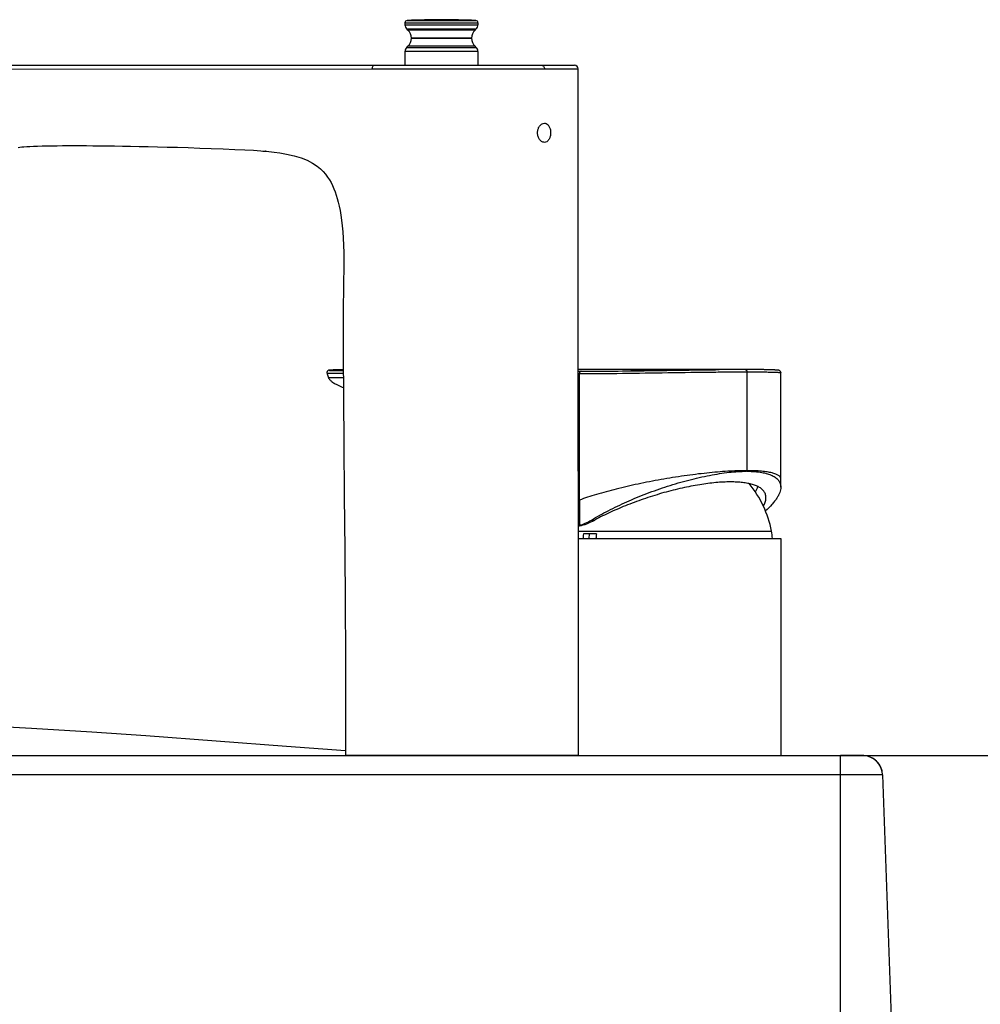
# Model space of a CAD drawing. Units: millimetres. Extents: x 72 to 14364, y -1404 to 2603.
# Drawn here: x 13390 to 13598, y 413 to 626 of the extents above; entities that cross this region are included whole.
import ezdxf

# ---------------------------------------------------------------- set-up
doc = ezdxf.new("R2010")
doc.units = ezdxf.units.MM
doc.header["$MEASUREMENT"] = 0
doc.layers.add('Dimensions', color=7, linetype='Continuous')
doc.styles.get("Standard").update_dxf_attribs({"font": 'helr45w.ttf'})
doc.dimstyles.get("Standard").update_dxf_attribs({"dimscale": 20, "dimtxt": 2.5, "dimasz": 0.8, "dimexe": 1, "dimexo": 1, "dimgap": 1, "dimtad": 2, "dimtih": 1, "dimtoh": 1, "dimdec": 0, "dimzin": 0, "dimdsep": 46, "dimtxsty": 'Standard', "dimblk": 'DOT', "dimcen": 2, "dimclrd": 1, "dimclre": 1, "dimclrt": 1, "dimadec": 0, "dimazin": 0, "dimtfac": 1, "dimtdec": 0, "dimtofl": 0, "dimtmove": 0, "dimatfit": 3, "dimfxl": 1, "dimtolj": 1, "dimtzin": 0, "dimarcsym": 0})

# ---------------------------------------------------------------- blocks, each defined once
blk = doc.blocks.new('_Dot')
at = {"color": 0, "linetype": 'ByBlock', "lineweight": -2}
blk.add_line((-0.5, 0), (-1, 0), dxfattribs=at)
at = {"color": 0, "linetype": 'ByBlock', "const_width": 0.5}
blk.add_lwpolyline([(-0.25, 0, 1), (0.25, 0, 1)], format="xyb", close=True, dxfattribs=at)
blk = doc.blocks.new('*D10')
at = {"layer": 'Dimensions', "color": 1, "lineweight": -2, "transparency": 16777216}
for p, q in [((13657.5, 482.83), (13657.5, 498.83)), ((13562, 466.83), (13677.5, 466.83)), ((13361.5, 406.87), (13677.5, 406.87)), ((13657.5, 390.87), (13657.5, 374.87))]:
    blk.add_line(p, q, dxfattribs=at)
at = {"layer": 'Dimensions', "color": 1, "lineweight": -2, "transparency": 16777216, "xscale": 16, "yscale": 16, "zscale": 16}
for p, rotation in [((13657.5, 466.83), 270), ((13657.5, 406.87), 90)]:
    blk.add_blockref('_Dot', p, dxfattribs=dict(at, rotation=rotation))
at = {"layer": 'Dimensions', "color": 1, "transparency": 16777216, "insert": (13713.62, 436.85), "char_height": 50, "attachment_point": 5}
blk.add_mtext('\\A1;60', dxfattribs=at)

msp = doc.modelspace()

# ---------------------------------------------------------------- linework, layer by layer
at = {"linetype": 'Continuous'}
for p, q in [((13473.66, 625.52), (13473.66, 625.08)), ((13473.66, 625.52), (13489.46, 625.52)), ((13473.66, 625.08), (13489.46, 625.08)), ((13474.14, 626.02), (13488.99, 626.02)), ((13489.46, 625.52), (13489.46, 625.08)), ((13474.3, 623.96), (13474.04, 624.2)), ((13474.04, 624.2), (13489.08, 624.2)), ((13488.82, 623.96), (13474.3, 623.96)), ((13488.82, 623.96), (13489.08, 624.2)), ((13475.06, 622.19), (13475.06, 622.21)), ((13488.06, 622.21), (13475.06, 622.21)), ((13475.06, 622.2), (13488.06, 622.2)), ((13488.06, 622.19), (13475.06, 622.19)), ((13488.06, 622.19), (13488.06, 622.21)), ((13473.66, 619.32), (13473.66, 616.33)), ((13489.46, 619.32), (13473.66, 619.32)), ((13474.04, 620.2), (13474.3, 620.44)), ((13474.04, 620.2), (13489.08, 620.2)), ((13488.82, 620.44), (13474.3, 620.44)), ((13489.08, 620.2), (13488.82, 620.44)), ((13489.46, 619.32), (13489.46, 616.33)), ((13351.86, 616.33), (13510.36, 616.33)), ((13361.59, 615.51), (13466.51, 615.53)), ((13466.51, 615.53), (13511.16, 615.53)), ((13511.16, 562.16), (13511.16, 615.53)), ((13443.6, 597.69), (13443.48, 597.7)), ((13457.32, 550.29), (13457.29, 550.29)), ((13457.34, 550.29), (13457.32, 550.29)), ((13457.36, 550.29), (13457.34, 550.29)), ((13457.39, 550.29), (13457.36, 550.29)), ((13457.42, 550.3), (13457.39, 550.29)), ((13457.45, 550.3), (13457.42, 550.3)), ((13457.48, 550.3), (13457.45, 550.3)), ((13457.51, 550.3), (13457.48, 550.3)), ((13457.55, 550.31), (13457.51, 550.3)), ((13457.59, 550.31), (13457.55, 550.31)), ((13457.63, 550.31), (13457.59, 550.31)), ((13457.67, 550.31), (13457.63, 550.31)), ((13457.72, 550.32), (13457.67, 550.31)), ((13457.79, 550.32), (13457.72, 550.32)), ((13457.87, 550.32), (13457.79, 550.32)), ((13457.95, 550.33), (13457.87, 550.32)), ((13458.04, 550.33), (13457.95, 550.33)), ((13458.14, 550.33), (13458.04, 550.33)), ((13458.24, 550.34), (13458.14, 550.33)), ((13458.35, 550.34), (13458.24, 550.34)), ((13458.47, 550.35), (13458.35, 550.34)), ((13458.59, 550.35), (13458.47, 550.35)), ((13458.71, 550.35), (13458.59, 550.35)), ((13458.85, 550.36), (13458.71, 550.35)), ((13458.99, 550.36), (13458.85, 550.36)), ((13459.14, 550.37), (13458.99, 550.36)), ((13459.29, 550.37), (13459.14, 550.37)), ((13459.45, 550.37), (13459.29, 550.37)), ((13459.62, 550.38), (13459.45, 550.37)), ((13459.79, 550.38), (13459.62, 550.38)), ((13459.97, 550.38), (13459.79, 550.38)), ((13460.15, 550.39), (13459.97, 550.38)), ((13460.29, 550.39), (13460.15, 550.39)), ((13547.49, 550.43), (13511.16, 550.43)), ((13522.57, 550.38), (13524.62, 550.38)), ((13547.73, 550.43), (13547.49, 550.43)), ((13547.97, 550.43), (13547.73, 550.43)), ((13548.21, 550.43), (13547.97, 550.43)), ((13548.44, 550.43), (13548.21, 550.43)), ((13548.66, 550.43), (13548.44, 550.43)), ((13548.88, 550.43), (13548.66, 550.43)), ((13549.09, 550.43), (13548.88, 550.43)), ((13549.3, 550.43), (13549.09, 550.43)), ((13549.5, 550.43), (13549.3, 550.43)), ((13549.69, 550.43), (13549.5, 550.43)), ((13549.89, 550.42), (13549.69, 550.43)), ((13550.07, 550.42), (13549.89, 550.42)), ((13550.25, 550.42), (13550.07, 550.42)), ((13550.43, 550.42), (13550.25, 550.42)), ((13550.6, 550.42), (13550.43, 550.42)), ((13550.76, 550.42), (13550.6, 550.42)), ((13550.93, 550.41), (13550.76, 550.42)), ((13551.08, 550.41), (13550.93, 550.41)), ((13551.23, 550.41), (13551.08, 550.41)), ((13551.38, 550.41), (13551.23, 550.41)), ((13551.53, 550.4), (13551.38, 550.41)), ((13551.67, 550.4), (13551.53, 550.4)), ((13551.8, 550.4), (13551.67, 550.4)), ((13551.93, 550.4), (13551.8, 550.4)), ((13552.06, 550.39), (13551.93, 550.4)), ((13552.18, 550.39), (13552.06, 550.39)), ((13552.3, 550.39), (13552.18, 550.39)), ((13552.41, 550.38), (13552.3, 550.39)), ((13552.53, 550.38), (13552.41, 550.38)), ((13552.63, 550.38), (13552.53, 550.38)), ((13552.74, 550.38), (13552.63, 550.38)), ((13552.84, 550.37), (13552.74, 550.38)), ((13553.07, 550.36), (13552.98, 550.37)), ((13553.16, 550.36), (13553.07, 550.36)), ((13553.25, 550.36), (13553.16, 550.36)), ((13553.33, 550.36), (13553.25, 550.36)), ((13553.41, 550.35), (13553.33, 550.36)), ((13553.48, 550.35), (13553.41, 550.35)), ((13553.56, 550.35), (13553.48, 550.35)), ((13553.63, 550.34), (13553.56, 550.35)), ((13553.69, 550.34), (13553.63, 550.34)), ((13553.76, 550.34), (13553.69, 550.34)), ((13553.82, 550.33), (13553.76, 550.34)), ((13553.88, 550.33), (13553.82, 550.33)), ((13553.93, 550.33), (13553.88, 550.33)), ((13553.99, 550.32), (13553.93, 550.33)), ((13554.04, 550.32), (13553.99, 550.32)), ((13554.09, 550.31), (13554.04, 550.32)), ((13554.14, 550.31), (13554.09, 550.31)), ((13554.18, 550.31), (13554.14, 550.31)), ((13554.22, 550.3), (13554.18, 550.31)), ((13511.16, 550.06), (13511.78, 550.06)), ((13511.16, 549.56), (13511.42, 549.56)), ((13511.42, 522.16), (13511.42, 549.56)), ((13547.67, 549.93), (13547.67, 528.4)), ((13555.02, 526.75), (13555.02, 549.75)), ((13547.57, 528.53), (13547.57, 528.4)), ((13547.67, 528.4), (13547.57, 528.4)), ((13547.77, 528.4), (13547.67, 528.4)), ((13547.77, 528.53), (13547.77, 528.4)), ((13555.02, 524.98), (13555.02, 526.75)), ((13511.41, 522.16), (13511.19, 522.08)), ((13511.41, 522.16), (13511.41, 516.68)), ((13514.02, 517.84), (13514.75, 517.84)), ((13511.2, 515.44), (13553.04, 515.44)), ((13515.11, 514.83), (13512.28, 514.83)), ((13513.52, 513.83), (13513.58, 514.83)), ((13511.2, 513.87), (13512.24, 513.87)), ((13511.2, 513.83), (13555, 513.83)), ((13512.24, 513.87), (13512.24, 513.83)), ((13515.07, 513.87), (13515.07, 513.83)), ((13515.07, 513.87), (13553.2, 513.87)), ((13553.2, 513.87), (13553.2, 513.83)), ((13555, 513.83), (13555, 466.83)), ((13511.22, 466.83), (13460.78, 466.83)), ((13511.22, 466.83), (13555, 466.83))]:
    msp.add_line(p, q, dxfattribs=at)
for p, q in [((12790.07, 466.83), (13567.93, 466.83)), ((13569.24, 466.83), (13567.93, 466.83)), ((13567.93, 406.87), (13567.93, 466.83)), ((13567.93, 466.83), (13568.93, 466.83)), ((13568.59, 466.83), (13568.05, 466.83)), ((13572.08, 466.84), (13569.02, 466.83)), ((13571.8, 466.84), (13571.65, 466.84)), ((13572.72, 466.83), (13572.71, 466.83)), ((13572.73, 466.83), (13572.72, 466.83)), ((13572.73, 466.83), (13572.75, 466.83)), ((13572.97, 466.83), (13573.02, 466.83)), ((13567.93, 462.68), (12790.07, 462.68)), ((13576.99, 462.68), (13567.93, 462.68)), ((13577.05, 462.68), (13579, 406.87))]:
    msp.add_line(p, q)
for points in [[(13389.93, 598.55), (13390.29, 598.59), (13390.68, 598.63), (13391.16, 598.67), (13391.76, 598.71), (13392.46, 598.75), (13393.25, 598.78), (13394.13, 598.82), (13395.11, 598.85), (13396.14, 598.87), (13397.21, 598.89), (13398.33, 598.91), (13399.5, 598.92), (13400.72, 598.93), (13401.98, 598.93), (13403.29, 598.93), (13404.67, 598.92), (13406.1, 598.91), (13407.59, 598.9), (13409.15, 598.88), (13410.78, 598.85), (13412.48, 598.83), (13414.25, 598.79), (13416.09, 598.76), (13418.03, 598.72), (13420.04, 598.67), (13422.14, 598.62), (13424.37, 598.56), (13426.75, 598.49), (13429.22, 598.41), (13431.72, 598.33), (13434.29, 598.23), (13436.8, 598.12), (13439.01, 598.01), (13440.87, 597.91), (13442.45, 597.8), (13443.49, 597.71)], [(13443.48, 597.7), (13444.2, 597.63), (13445.3, 597.51), (13446.54, 597.35), (13448.02, 597.1), (13449.67, 596.72), (13451.17, 596.26), (13452.46, 595.74), (13453.62, 595.13), (13454.61, 594.48), (13455.36, 593.87), (13455.94, 593.3), (13456.45, 592.72), (13456.91, 592.11), (13457.3, 591.52), (13457.66, 590.91), (13457.98, 590.26), (13458.27, 589.6), (13458.54, 588.92), (13458.78, 588.21), (13459, 587.49), (13459.21, 586.7), (13459.41, 585.84), (13459.59, 584.91), (13459.76, 583.89), (13459.92, 582.78), (13460.06, 581.58), (13460.18, 580.27), (13460.28, 578.87), (13460.35, 577.35), (13460.39, 575.69), (13460.41, 573.89), (13460.4, 571.95), (13460.38, 569.76), (13460.35, 567.28), (13460.28, 564.55), (13460.25, 562.16)], [(13460.25, 562.16), (13460.27, 553.83), (13460.32, 544.35), (13460.41, 534.19), (13460.52, 523.11), (13460.64, 511.36), (13460.73, 499.73), (13460.78, 488.5), (13460.78, 477.38), (13460.78, 466.83)], [(13511.22, 466.83), (13511.22, 478.41), (13511.22, 490.11), (13511.21, 501.47), (13511.2, 512.5), (13511.19, 523.2), (13511.18, 533.56), (13511.17, 543.59), (13511.16, 553.29), (13511.16, 562.16)], [(13457.29, 550.29), (13457.28, 550.28), (13457.27, 550.28), (13457.26, 550.28), (13457.25, 550.28), (13457.24, 550.28), (13457.23, 550.28), (13457.22, 550.28), (13457.21, 550.27), (13457.2, 550.27), (13457.19, 550.27), (13457.18, 550.27), (13457.17, 550.27), (13457.16, 550.26), (13457.14, 550.26), (13457.13, 550.26), (13457.11, 550.25), (13457.09, 550.24), (13457.07, 550.24), (13457.05, 550.22), (13457.02, 550.21), (13456.99, 550.2), (13456.96, 550.17), (13456.93, 550.15), (13456.9, 550.12), (13456.87, 550.08), (13456.84, 550.04), (13456.81, 550), (13456.79, 549.95), (13456.77, 549.9), (13456.76, 549.84), (13456.76, 549.79), (13456.76, 549.73), (13456.77, 549.67), (13456.78, 549.63)], [(13552.98, 550.37), (13552.93, 550.37), (13552.84, 550.37)], [(13555.02, 549.75), (13555.02, 549.79), (13555.01, 549.85), (13554.99, 549.91), (13554.97, 549.96), (13554.95, 550.01), (13554.92, 550.06), (13554.88, 550.09), (13554.85, 550.13), (13554.82, 550.15), (13554.79, 550.17), (13554.76, 550.19), (13554.74, 550.2), (13554.71, 550.21), (13554.69, 550.22), (13554.67, 550.23), (13554.66, 550.24), (13554.64, 550.24), (13554.62, 550.25), (13554.61, 550.25), (13554.59, 550.25), (13554.58, 550.26), (13554.57, 550.26), (13554.55, 550.26), (13554.54, 550.26), (13554.53, 550.27), (13554.51, 550.27), (13554.5, 550.27), (13554.49, 550.27), (13554.47, 550.28), (13554.46, 550.28), (13554.45, 550.28), (13554.43, 550.28), (13554.42, 550.28), (13554.4, 550.29), (13554.38, 550.29), (13554.37, 550.29), (13554.35, 550.29), (13554.33, 550.29), (13554.32, 550.3), (13554.3, 550.3), (13554.28, 550.3), (13554.26, 550.3), (13554.22, 550.3)], [(13456.78, 549.63), (13456.79, 549.59), (13456.81, 549.51), (13456.84, 549.44), (13456.86, 549.36), (13456.88, 549.29), (13456.91, 549.22), (13456.93, 549.15), (13456.96, 549.07), (13456.98, 549), (13457.01, 548.93), (13457.03, 548.86), (13457.06, 548.79), (13457.1, 548.68)], [(13457.1, 548.68), (13457.13, 548.59), (13457.19, 548.5), (13457.25, 548.4), (13457.32, 548.3), (13457.4, 548.2), (13457.5, 548.1), (13457.6, 548), (13457.72, 547.89), (13457.85, 547.79), (13457.99, 547.69), (13458.16, 547.58), (13458.33, 547.47), (13458.54, 547.35), (13458.77, 547.23), (13459.02, 547.1), (13459.31, 546.96), (13459.65, 546.81), (13460.07, 546.64), (13460.31, 546.55)]]:
    msp.add_lwpolyline(points, dxfattribs=at)
for points in [[(13417.55, 471.11), (13405.86, 471.9), (13392.77, 472.69), (13378.43, 473.46), (13375.19, 473.61)], [(13460.78, 467.87), (13448, 468.81), (13417.55, 471.11)], [(13572.98, 466.83), (13572.89, 466.83), (13572.77, 466.84), (13572.61, 466.84), (13572.39, 466.84), (13572.08, 466.84)], [(13576.36, 464.87), (13575.94, 465.43), (13575.44, 465.9), (13574.87, 466.28), (13574.24, 466.57), (13573.57, 466.76), (13572.91, 466.83)], [(13577.04, 462.9), (13576.93, 463.58), (13576.7, 464.25), (13576.36, 464.87)], [(13577.05, 462.68), (13577.04, 462.68), (13576.99, 462.68)]]:
    msp.add_lwpolyline(points)
for centre, radius, start, end in [((13474.16, 625.52), 0.5, 92.7189, 180), ((13474.86, 625.08), 1.2, 180, 227), ((13481.56, 469.7), 156.5, 87.2811, 92.7189), ((13488.96, 625.52), 0.5, 0, 87.2811), ((13488.26, 625.08), 1.2, 313, 0), ((13472.66, 622.21), 2.4, 0, 47), ((13490.46, 622.21), 2.4, 133, 180), ((13472.66, 622.19), 2.4, 313, 0), ((13490.46, 622.19), 2.4, 180, 227), ((13474.86, 619.32), 1.2, 133, 180), ((13488.26, 619.32), 1.2, 0, 47), ((13510.36, 615.53), 0.8, 0, 90), ((13445.01, 615.5), 17.87, 263.1575, 263.9056), ((13445.15, 616.85), 19.23, 263.9109, 265.0187), ((13548.13, -130.21), 680.64, 90.06803, 90.61046), ((13547.67, 479.18), 49.35, 90, 90.1203), ((13547.67, 479.78), 48.75, 89.8791, 90), ((13530, 510.83), 23.5, 11.2911, 39.3006), ((13509.52, 523.52), 7.09, 283.6409, 285.4444), ((13510.03, 523.55), 7.13, 279.3766, 280.3418), ((13509.98, 523.86), 7.44, 280.3418, 281.2996), ((13523.48, 513.87), 11.24, 175.0753, 180.0034), ((13515.82, 513.39), 1, 141.714, 153.5524), ((13515.84, 513.39), 1.01, 141.0957, 154.0622), ((13515.81, 513.39), 1, 137.9817, 141.7074), ((13515.83, 513.4), 0.996, 140.048, 141.0682), ((13526.3, 513.87), 11.24, 175.0753, 180.0034), ((13545.2, 513.87), 8, 0, 11.2911)]:
    msp.add_arc(centre, radius, start, end, dxfattribs=at)
for centre, radius, start, end in [((13568.98, 199.92), 266.91, 89.9527, 90.0837), ((13572.76, 462.53), 4.3, 2, 89.9952)]:
    msp.add_arc(centre, radius, start, end)
for points, knots in [([(13467.07, 616.33), (13467, 616.33), (13466.84, 616.28), (13466.65, 616.1), (13466.53, 615.84), (13466.51, 615.64), (13466.51, 615.53)], [0, 0, 0, 0, 0.20905, 0.444288, 0.71214, 1, 1, 1, 1]), ([(13503.27, 616.33), (13503.34, 616.33), (13503.51, 616.28), (13503.69, 616.1), (13503.81, 615.84), (13503.84, 615.64), (13503.84, 615.53)], [0, 0, 0, 0, 0.20928, 0.444594, 0.712344, 1, 1, 1, 1]), ([(13503.48, 599.7), (13503.1, 599.84), (13502.63, 600.39), (13502.37, 601.23), (13502.34, 601.96), (13502.49, 602.66), (13502.82, 603.25), (13503.28, 603.66), (13503.66, 603.77), (13503.84, 603.77)], [0, 0, 0, 0, 0.233891, 0.370702, 0.512108, 0.651174, 0.781009, 0.896868, 1, 1, 1, 1]), ([(13504.19, 603.71), (13504.36, 603.64), (13504.69, 603.4), (13505.01, 602.85), (13505.19, 602.18), (13505.21, 601.46), (13505.07, 600.76), (13504.8, 600.17), (13504.38, 599.74), (13504.01, 599.63), (13503.84, 599.63)], [0, 0, 0, 0, 0.10835, 0.2321, 0.370105, 0.514429, 0.655253, 0.784267, 0.897554, 1, 1, 1, 1]), ([(13503.84, 599.63), (13503.74, 599.63), (13503.62, 599.65), (13503.51, 599.69), (13503.48, 599.7)], [0, 0, 0, 0, 0.74357, 1, 1, 1, 1]), ([(13460.29, 550.39), (13460.08, 550.39), (13459.69, 550.38), (13459.12, 550.37), (13458.61, 550.35), (13458.17, 550.34), (13457.85, 550.32), (13457.63, 550.31), (13457.5, 550.3), (13457.41, 550.3), (13457.35, 550.29), (13457.32, 550.29), (13457.29, 550.28), (13457.27, 550.28), (13457.26, 550.27), (13457.25, 550.27), (13457.25, 550.27), (13457.25, 550.27), (13457.26, 550.26), (13457.27, 550.26), (13457.28, 550.26), (13457.31, 550.25), (13457.34, 550.25), (13457.4, 550.25), (13457.49, 550.24), (13457.62, 550.23), (13457.77, 550.23), (13457.95, 550.22), (13458.22, 550.22), (13458.6, 550.21), (13459.12, 550.2), (13459.69, 550.2), (13460.08, 550.19), (13460.29, 550.19)], [0, 0, 0, 0, 0.101043, 0.194547, 0.278944, 0.352435, 0.413073, 0.437971, 0.458961, 0.475858, 0.482727, 0.488501, 0.49313, 0.496574, 0.498812, 0.499894, 0.500217, 0.500706, 0.50147, 0.502537, 0.505609, 0.50994, 0.515515, 0.522304, 0.539284, 0.560411, 0.585324, 0.613775, 0.645606, 0.719056, 0.804441, 0.89906, 1, 1, 1, 1]), ([(13511.78, 550.06), (13513.84, 550.05), (13518.39, 550.08), (13525.57, 550.18), (13533.2, 550.3), (13538.36, 550.37), (13540.87, 550.4)], [0, 0, 0, 0, 0.212911, 0.46851, 0.740336, 1, 1, 1, 1]), ([(13529.29, 550.43), (13529.16, 550.43), (13528.92, 550.43), (13528.55, 550.43), (13528.24, 550.43), (13527.99, 550.43), (13527.81, 550.43), (13527.62, 550.43), (13527.48, 550.43), (13527.39, 550.43), (13527.35, 550.43), (13527.32, 550.43), (13527.29, 550.43), (13527.24, 550.43), (13527.16, 550.43), (13527.03, 550.43), (13526.88, 550.43), (13526.7, 550.42), (13526.51, 550.42), (13526.36, 550.42), (13526.23, 550.42), (13526.14, 550.42), (13526.05, 550.42), (13525.95, 550.42), (13525.86, 550.42), (13525.77, 550.42), (13525.69, 550.42), (13525.63, 550.42), (13525.58, 550.42), (13525.54, 550.42), (13525.5, 550.42), (13525.47, 550.42), (13525.45, 550.42), (13525.42, 550.42), (13525.4, 550.42), (13525.39, 550.41), (13525.38, 550.41), (13525.37, 550.41), (13525.36, 550.41), (13525.35, 550.41), (13525.35, 550.41), (13525.34, 550.41), (13525.34, 550.41), (13525.34, 550.41), (13525.34, 550.41), (13525.34, 550.41), (13525.34, 550.41), (13525.34, 550.41), (13525.34, 550.41), (13525.33, 550.41), (13525.33, 550.41), (13525.33, 550.41), (13525.33, 550.41), (13525.32, 550.41), (13525.32, 550.41), (13525.31, 550.41), (13525.29, 550.41), (13525.28, 550.41), (13525.26, 550.41), (13525.25, 550.41), (13525.22, 550.41), (13525.2, 550.41), (13525.15, 550.41), (13525.1, 550.41), (13525.03, 550.41), (13524.97, 550.41), (13524.91, 550.41), (13524.84, 550.41), (13524.75, 550.41), (13524.65, 550.41), (13524.52, 550.4), (13524.39, 550.4), (13524.26, 550.4), (13524.08, 550.4), (13523.87, 550.39), (13523.61, 550.39), (13523.35, 550.39), (13523.09, 550.38), (13522.83, 550.38), (13522.66, 550.38), (13522.57, 550.38)], [0, 0, 0, 0, 0.0625, 0.125, 0.1875, 0.21875, 0.25, 0.28125, 0.3125, 0.320312, 0.328125, 0.332031, 0.335938, 0.34375, 0.359375, 0.375, 0.40625, 0.4375, 0.46875, 0.5, 0.515625, 0.53125, 0.546875, 0.5625, 0.578125, 0.59375, 0.609375, 0.617188, 0.625, 0.632812, 0.640625, 0.644531, 0.648438, 0.652344, 0.65625, 0.658203, 0.660156, 0.662109, 0.663086, 0.664062, 0.665039, 0.665527, 0.666016, 0.66626, 0.666504, 0.666626, 0.666687, 0.666748, 0.66687, 0.666992, 0.667236, 0.66748, 0.667969, 0.668457, 0.668945, 0.669922, 0.671875, 0.673828, 0.675781, 0.677734, 0.679688, 0.683594, 0.6875, 0.695312, 0.703125, 0.710938, 0.71875, 0.726562, 0.734375, 0.75, 0.765625, 0.78125, 0.796875, 0.8125, 0.84375, 0.875, 0.90625, 0.9375, 0.96875, 1, 1, 1, 1]), ([(13524.62, 550.38), (13524.74, 550.38), (13524.99, 550.38), (13525.36, 550.39), (13525.67, 550.39), (13525.92, 550.4), (13526.1, 550.4), (13526.29, 550.4), (13526.42, 550.4), (13526.52, 550.4), (13526.56, 550.41), (13526.59, 550.41), (13526.62, 550.41), (13526.67, 550.41), (13526.75, 550.41), (13526.87, 550.41), (13527.03, 550.41), (13527.21, 550.41), (13527.4, 550.41), (13527.55, 550.41), (13527.67, 550.42), (13527.77, 550.42), (13527.86, 550.42), (13527.95, 550.42), (13528.04, 550.42), (13528.14, 550.42), (13528.21, 550.42), (13528.28, 550.42), (13528.32, 550.42), (13528.37, 550.42), (13528.41, 550.42), (13528.44, 550.42), (13528.46, 550.42), (13528.48, 550.42), (13528.5, 550.42), (13528.52, 550.42), (13528.53, 550.42), (13528.54, 550.42), (13528.55, 550.42), (13528.55, 550.42), (13528.56, 550.42), (13528.56, 550.42), (13528.56, 550.42), (13528.57, 550.42), (13528.57, 550.42), (13528.57, 550.42), (13528.57, 550.42), (13528.57, 550.42), (13528.57, 550.42), (13528.57, 550.42), (13528.57, 550.42), (13528.58, 550.42), (13528.58, 550.42), (13528.58, 550.42), (13528.59, 550.42), (13528.6, 550.42), (13528.61, 550.42), (13528.63, 550.42), (13528.64, 550.42), (13528.66, 550.42), (13528.68, 550.42), (13528.71, 550.42), (13528.75, 550.43), (13528.81, 550.43), (13528.87, 550.43), (13528.94, 550.43), (13529, 550.43), (13529.07, 550.43), (13529.15, 550.43), (13529.26, 550.43), (13529.39, 550.43), (13529.52, 550.43), (13529.65, 550.43), (13529.82, 550.43), (13530.04, 550.43), (13530.3, 550.43), (13530.56, 550.43), (13530.82, 550.43), (13531.08, 550.43), (13531.25, 550.43), (13531.34, 550.43)], [0, 0, 0, 0, 0.0625, 0.125, 0.1875, 0.21875, 0.25, 0.28125, 0.3125, 0.320312, 0.328125, 0.332031, 0.335938, 0.34375, 0.359375, 0.375, 0.40625, 0.4375, 0.46875, 0.5, 0.515625, 0.53125, 0.546875, 0.5625, 0.578125, 0.59375, 0.609375, 0.617188, 0.625, 0.632812, 0.640625, 0.644531, 0.648438, 0.652344, 0.65625, 0.658203, 0.660156, 0.662109, 0.663086, 0.664062, 0.665039, 0.665527, 0.666016, 0.66626, 0.666504, 0.666626, 0.666687, 0.666748, 0.66687, 0.666992, 0.667236, 0.66748, 0.667969, 0.668457, 0.668945, 0.669922, 0.671875, 0.673828, 0.675781, 0.677734, 0.679688, 0.683594, 0.6875, 0.695312, 0.703125, 0.710938, 0.71875, 0.726562, 0.734375, 0.75, 0.765625, 0.78125, 0.796875, 0.8125, 0.84375, 0.875, 0.90625, 0.9375, 0.96875, 1, 1, 1, 1]), ([(13547.32, 550.43), (13547.36, 550.43), (13547.47, 550.4), (13547.58, 550.29), (13547.65, 550.12), (13547.67, 550), (13547.67, 549.93)], [0, 0, 0, 0, 0.209493, 0.444666, 0.711995, 1, 1, 1, 1]), ([(13456.78, 549.63), (13456.78, 549.63), (13456.79, 549.63), (13456.8, 549.64), (13456.82, 549.64), (13456.85, 549.64), (13456.89, 549.64), (13456.96, 549.64), (13457.07, 549.65), (13457.22, 549.65), (13457.4, 549.65), (13457.6, 549.66), (13457.91, 549.67), (13458.36, 549.68), (13458.96, 549.68), (13459.61, 549.67), (13460.06, 549.67), (13460.29, 549.67)], [0, 0, 0, 0, 0.001424, 0.005235, 0.011645, 0.020645, 0.032183, 0.046155, 0.080823, 0.123649, 0.173958, 0.231329, 0.295529, 0.443746, 0.614779, 0.802143, 1, 1, 1, 1]), ([(13457.1, 548.68), (13457.1, 548.68), (13457.1, 548.68), (13457.11, 548.68), (13457.13, 548.68), (13457.16, 548.68), (13457.19, 548.68), (13457.23, 548.69), (13457.28, 548.69), (13457.36, 548.69), (13457.47, 548.69), (13457.62, 548.69), (13457.8, 548.69), (13457.98, 548.7), (13458.18, 548.7), (13458.48, 548.7), (13458.92, 548.7), (13459.56, 548.71), (13460.03, 548.71), (13460.3, 548.71)], [0, 0, 0, 0, 0.001079, 0.004338, 0.009893, 0.017834, 0.028249, 0.041159, 0.056425, 0.07388, 0.114751, 0.16272, 0.216704, 0.275533, 0.338057, 0.404532, 0.557323, 0.750734, 1, 1, 1, 1]), ([(13511.78, 550.06), (13511.73, 550.06), (13511.63, 550.02), (13511.51, 549.91), (13511.43, 549.75), (13511.42, 549.62), (13511.42, 549.56)], [0, 0, 0, 0, 0.215747, 0.453529, 0.718156, 1, 1, 1, 1]), ([(13511.42, 549.56), (13512.67, 549.56), (13515.38, 549.56), (13521.36, 549.62), (13529.38, 549.74), (13537.45, 549.86), (13543.55, 549.92), (13546.36, 549.93), (13547.67, 549.93)], [0, 0, 0, 0, 0.103658, 0.224189, 0.494628, 0.767752, 0.89156, 1, 1, 1, 1]), ([(13547.67, 549.93), (13548.22, 549.93), (13549.26, 549.93), (13550.71, 549.92), (13551.8, 549.91), (13552.57, 549.89), (13553.07, 549.88), (13553.51, 549.87), (13553.9, 549.85), (13554.23, 549.84), (13554.5, 549.82), (13554.7, 549.8), (13554.82, 549.79), (13554.89, 549.78), (13554.95, 549.77), (13554.99, 549.77), (13555.01, 549.76), (13555.02, 549.75), (13555.02, 549.75)], [0, 0, 0, 0, 0.223878, 0.421819, 0.592621, 0.6675, 0.735182, 0.795524, 0.84838, 0.893594, 0.931007, 0.960455, 0.972143, 0.981783, 0.98936, 0.994871, 0.998342, 1, 1, 1, 1]), ([(13547.57, 528.53), (13546.24, 528.53), (13543.38, 528.41), (13538.9, 528.03), (13534.07, 527.43), (13529.1, 526.63), (13524.18, 525.67), (13519.52, 524.6), (13515.87, 523.61), (13513.22, 522.79), (13512, 522.37), (13511.42, 522.16)], [0, 0, 0, 0, 0.108544, 0.232403, 0.366254, 0.504841, 0.642484, 0.773948, 0.894669, 0.949566, 1, 1, 1, 1]), ([(13514.02, 517.84), (13515.2, 518.55), (13517.72, 519.93), (13521.71, 521.84), (13526.01, 523.62), (13530.5, 525.21), (13535.05, 526.53), (13538.82, 527.39), (13541.73, 527.9), (13543.78, 528.18), (13545.72, 528.35), (13546.97, 528.4), (13547.57, 528.4)], [0, 0, 0, 0, 0.116521, 0.242167, 0.374242, 0.509693, 0.644541, 0.774288, 0.83584, 0.894388, 0.949316, 1, 1, 1, 1]), ([(13555.02, 526.75), (13555.02, 526.82), (13555, 526.96), (13554.9, 527.16), (13554.74, 527.34), (13554.53, 527.51), (13554.26, 527.66), (13553.79, 527.87), (13553.06, 528.08), (13552.03, 528.28), (13550.79, 528.42), (13549.35, 528.51), (13548.32, 528.53), (13547.77, 528.53)], [0, 0, 0, 0, 0.026124, 0.053245, 0.083361, 0.117877, 0.157653, 0.203199, 0.312566, 0.447086, 0.606808, 0.791367, 1, 1, 1, 1]), ([(13547.77, 528.4), (13548.33, 528.4), (13549.37, 528.36), (13550.83, 528.19), (13552.08, 527.9), (13553.13, 527.52), (13553.96, 527.03), (13554.57, 526.43), (13554.95, 525.74), (13555.02, 525.23), (13555.02, 524.98)], [0, 0, 0, 0, 0.188535, 0.355555, 0.501333, 0.627, 0.734782, 0.82854, 0.914303, 1, 1, 1, 1]), ([(13544.16, 526.09), (13543.1, 526.09), (13540.86, 525.97), (13537.36, 525.51), (13533.6, 524.78), (13529.69, 523.79), (13525.74, 522.57), (13521.88, 521.16), (13518.21, 519.6), (13515.87, 518.44), (13514.75, 517.84)], [0, 0, 0, 0, 0.102971, 0.218578, 0.344023, 0.476085, 0.611288, 0.746035, 0.876746, 1, 1, 1, 1]), ([(13551.43, 523.96), (13551.31, 524.13), (13551.01, 524.48), (13550.43, 524.91), (13549.71, 525.27), (13548.85, 525.57), (13547.85, 525.8), (13546.73, 525.97), (13545.48, 526.07), (13544.61, 526.09), (13544.16, 526.09)], [0, 0, 0, 0, 0.081821, 0.172649, 0.275272, 0.391371, 0.52181, 0.666861, 0.826423, 1, 1, 1, 1]), ([(13549.52, 523.92), (13549.65, 524.11), (13549.87, 524.48), (13550.02, 524.9), (13550.05, 525.09)], [0, 0, 0, 0, 0.547374, 1, 1, 1, 1]), ([(13555.02, 524.98), (13555.02, 524.59), (13554.88, 523.97), (13554.52, 523.18), (13554.14, 522.53), (13553.67, 521.87), (13552.88, 520.93), (13552.2, 520.25), (13551.71, 519.81)], [0, 0, 0, 0, 0.187458, 0.295349, 0.413898, 0.543561, 0.6845, 1, 1, 1, 1]), ([(13551.24, 520.87), (13551.4, 521.15), (13551.66, 521.69), (13551.84, 522.52), (13551.78, 523.3), (13551.57, 523.75), (13551.43, 523.96)], [0, 0, 0, 0, 0.292908, 0.546463, 0.775297, 1, 1, 1, 1]), ([(13511.41, 516.68), (13511.85, 516.8), (13512.75, 517.14), (13513.6, 517.58), (13514.02, 517.84)], [0, 0, 0, 0, 0.477154, 1, 1, 1, 1]), ([(13511.44, 516.56), (13511.98, 516.67), (13513.12, 517.03), (13514.19, 517.54), (13514.75, 517.84)], [0, 0, 0, 0, 0.464867, 1, 1, 1, 1])]:
    msp.add_open_spline(points, degree=3, knots=knots, dxfattribs=at)
msp.add_open_spline([(13503.84, 603.77), (13503.95, 603.77), (13504.07, 603.75), (13504.19, 603.71)], degree=3, dxfattribs=at)

# ---------------------------------------------------------------- dimensions: what is measured, and where the dimension line sits
at = {"layer": 'Dimensions'}
dim = msp.add_linear_dim(base=(13657.5, 406.87), p1=(13542, 466.83), p2=(13341.5, 406.87), angle=90, dimstyle='Standard', dxfattribs=at)
dim.commit()
dim.dimension.update_dxf_attribs({"geometry": '*D10', "text_midpoint": (13657.5, 436.85), "dimtype": 160})

doc.saveas('drawing.dxf')
